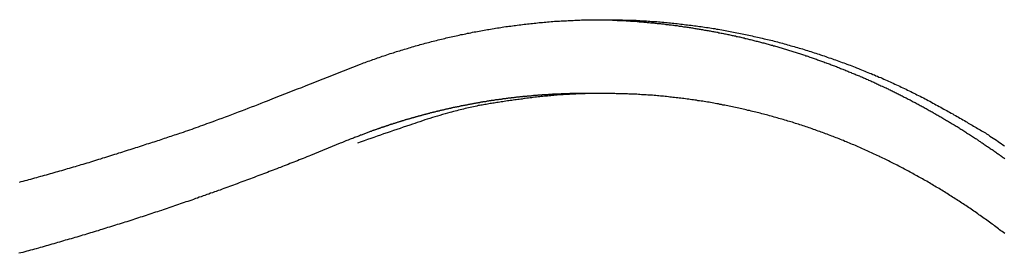
# Model space of a CAD drawing. Extents: x -51 to 51, y -44 to 44.
# Drawn here: x -12 to -10, y -8 to -7 of the extents above; entities that cross this region are included whole.
import ezdxf

# ---------------------------------------------------------------- set-up
doc = ezdxf.new("R2010")
doc.units = 0
doc.layers.get('0').update_dxf_attribs({"linetype": 'CONTINUOUS'})

msp = doc.modelspace()

# ---------------------------------------------------------------- linework, layer by layer
at = {"color": 0}
for points in [[(-11.2321, -7.3453), (-11.1934, -7.33), (-11.1934, -7.33), (-11.1907, -7.329), (-11.1883, -7.3281), (-11.1859, -7.3272), (-11.1835, -7.3263), (-11.1808, -7.3254), (-11.1784, -7.3245), (-11.176, -7.3236), (-11.1736, -7.3227), (-11.1709, -7.3218), (-11.1685, -7.3209), (-11.1661, -7.32), (-11.1637, -7.3193), (-11.1611, -7.3184), (-11.1587, -7.3175), (-11.1563, -7.3166), (-11.1539, -7.316), (-11.1539, -7.316), (-11.1512, -7.3151), (-11.1488, -7.3142), (-11.1461, -7.3133), (-11.1437, -7.3127), (-11.141, -7.3118), (-11.1386, -7.311), (-11.1362, -7.3101), (-11.1338, -7.3095), (-11.1311, -7.3086), (-11.1287, -7.3079), (-11.1261, -7.307), (-11.1237, -7.3064), (-11.121, -7.3055), (-11.1186, -7.3049), (-11.1162, -7.3041), (-11.1138, -7.3035), (-11.1138, -7.3035), (-11.1111, -7.3026), (-11.1087, -7.302), (-11.106, -7.3011), (-11.1036, -7.3005), (-11.1009, -7.2996), (-11.0985, -7.299), (-11.0958, -7.2982), (-11.0934, -7.2976), (-11.0907, -7.2967), (-11.0883, -7.2961), (-11.0856, -7.2955), (-11.0832, -7.2949), (-11.0805, -7.2942), (-11.0781, -7.2936), (-11.0754, -7.293), (-11.073, -7.2924), (-11.073, -7.2924), (-11.0703, -7.2915), (-11.0676, -7.2909), (-11.0649, -7.2903), (-11.0625, -7.2897), (-11.0598, -7.2891), (-11.0574, -7.2885), (-11.0547, -7.2879), (-11.0523, -7.2873), (-11.0496, -7.2867), (-11.047, -7.2861), (-11.0443, -7.2855), (-11.0419, -7.285), (-11.0392, -7.2844), (-11.0368, -7.2838), (-11.0341, -7.2832), (-11.0317, -7.2829), (-11.0317, -7.2829), (-11.029, -7.2823), (-11.0263, -7.2817), (-11.0236, -7.2811), (-11.0212, -7.2807), (-11.0185, -7.2801), (-11.0158, -7.2795), (-11.0131, -7.2789), (-11.0107, -7.2786), (-11.008, -7.278), (-11.0053, -7.2776), (-11.0026, -7.277), (-11.0002, -7.2767), (-10.9975, -7.2761), (-10.9949, -7.2758), (-10.9922, -7.2752), (-10.9898, -7.2749), (-10.9898, -7.2749), (-10.9871, -7.2743), (-10.9844, -7.274), (-10.9817, -7.2734), (-10.9791, -7.2731), (-10.9764, -7.2725), (-10.9737, -7.2722), (-10.971, -7.2717), (-10.9686, -7.2714), (-10.9659, -7.2708), (-10.9632, -7.2705), (-10.9605, -7.2702), (-10.958, -7.2699), (-10.9553, -7.2695), (-10.9526, -7.2692), (-10.9499, -7.2689), (-10.9475, -7.2686), (-10.9475, -7.2686), (-10.9448, -7.268), (-10.9421, -7.2677), (-10.9394, -7.2674), (-10.9367, -7.2671), (-10.934, -7.2668), (-10.9313, -7.2665), (-10.9286, -7.2662), (-10.9262, -7.2659), (-10.9235, -7.2656), (-10.9208, -7.2653), (-10.9181, -7.265), (-10.9154, -7.2648), (-10.9127, -7.2645), (-10.91, -7.2642), (-10.9073, -7.2639), (-10.9049, -7.2639), (-10.9049, -7.2639), (-10.9022, -7.2636), (-10.8995, -7.2633), (-10.8968, -7.263), (-10.8941, -7.2629), (-10.8914, -7.2626), (-10.8887, -7.2624), (-10.886, -7.2621), (-10.8833, -7.2621), (-10.8806, -7.2618), (-10.8779, -7.2617), (-10.8752, -7.2614), (-10.8725, -7.2614), (-10.8698, -7.2611), (-10.8671, -7.2611), (-10.8644, -7.2609), (-10.8619, -7.2609), (-10.8619, -7.2609), (-10.8592, -7.2606), (-10.8565, -7.2606), (-10.8538, -7.2603), (-10.8511, -7.2603), (-10.8484, -7.26), (-10.8457, -7.26), (-10.843, -7.2599), (-10.8403, -7.2599), (-10.8376, -7.2596), (-10.8349, -7.2596), (-10.8322, -7.2596), (-10.8295, -7.2596), (-10.8268, -7.2596), (-10.8241, -7.2596), (-10.8214, -7.2596), (-10.8188, -7.2596), (-10.8188, -7.2596), (-10.8159, -7.2595), (-10.8132, -7.2595), (-10.8105, -7.2595), (-10.8078, -7.2595), (-10.8051, -7.2595), (-10.8024, -7.2595), (-10.7997, -7.2595), (-10.797, -7.2595), (-10.7943, -7.2595), (-10.7916, -7.2595), (-10.7889, -7.2595), (-10.7862, -7.2597), (-10.7835, -7.2597), (-10.7808, -7.2597), (-10.7781, -7.2597), (-10.7754, -7.26), (-10.7754, -7.26), (-10.7726, -7.26), (-10.7699, -7.26), (-10.7672, -7.26), (-10.7645, -7.2603), (-10.7618, -7.2603), (-10.7591, -7.2605), (-10.7564, -7.2605), (-10.7537, -7.2608), (-10.751, -7.2608), (-10.7483, -7.2611), (-10.7456, -7.2611), (-10.7429, -7.2614), (-10.7402, -7.2614), (-10.7375, -7.2617), (-10.7348, -7.2619), (-10.7321, -7.2622), (-10.7321, -7.2622), (-10.7292, -7.2622), (-10.7265, -7.2625), (-10.7238, -7.2626), (-10.7211, -7.2629), (-10.7184, -7.2629), (-10.7157, -7.2632), (-10.713, -7.2635), (-10.7103, -7.2638), (-10.7076, -7.264), (-10.7049, -7.2643), (-10.7022, -7.2646), (-10.6995, -7.2649), (-10.6968, -7.2652), (-10.6941, -7.2655), (-10.6914, -7.2658), (-10.6887, -7.2662), (-10.6887, -7.2662), (-10.6859, -7.2665), (-10.6832, -7.2668), (-10.6805, -7.2671), (-10.6778, -7.2674), (-10.6751, -7.2677), (-10.6724, -7.268), (-10.6697, -7.2683), (-10.667, -7.2687), (-10.6643, -7.269), (-10.6616, -7.2693), (-10.6589, -7.2696), (-10.6562, -7.2702), (-10.6535, -7.2705), (-10.6508, -7.2709), (-10.6481, -7.2712), (-10.6454, -7.2718), (-10.6454, -7.2718), (-10.6427, -7.2721), (-10.64, -7.2725), (-10.6373, -7.2728), (-10.6346, -7.2734), (-10.6319, -7.2737), (-10.6292, -7.2743), (-10.6265, -7.2746), (-10.6238, -7.2752), (-10.6211, -7.2755), (-10.6184, -7.2761), (-10.6157, -7.2766), (-10.613, -7.2772), (-10.6103, -7.2775), (-10.6076, -7.2781), (-10.6049, -7.2787), (-10.6023, -7.2793), (-10.6023, -7.2793), (-10.5996, -7.2796), (-10.5969, -7.2802), (-10.5942, -7.2807), (-10.5915, -7.2813), (-10.5888, -7.2817), (-10.5861, -7.2823), (-10.5834, -7.2829), (-10.5808, -7.2835), (-10.5781, -7.2841), (-10.5754, -7.2847), (-10.5727, -7.2853), (-10.57, -7.2859), (-10.5673, -7.2865), (-10.5646, -7.2871), (-10.5619, -7.2877), (-10.5595, -7.2884), (-10.5595, -7.2884), (-10.5568, -7.289), (-10.5541, -7.2896), (-10.5514, -7.2902), (-10.5487, -7.2909), (-10.546, -7.2915), (-10.5433, -7.2921), (-10.5406, -7.2927), (-10.5382, -7.2936), (-10.5355, -7.2942), (-10.5328, -7.2948), (-10.5301, -7.2954), (-10.5275, -7.2963), (-10.5248, -7.2969), (-10.5221, -7.2978), (-10.5194, -7.2984), (-10.517, -7.2993), (-10.517, -7.2993), (-10.5143, -7.2999), (-10.5116, -7.3007), (-10.5089, -7.3013), (-10.5063, -7.3022), (-10.5036, -7.3028), (-10.5009, -7.3037), (-10.4982, -7.3044), (-10.4958, -7.3053), (-10.4931, -7.3059), (-10.4904, -7.3068), (-10.4877, -7.3076), (-10.4853, -7.3085), (-10.4826, -7.3092), (-10.48, -7.3101), (-10.4773, -7.311), (-10.4749, -7.3119), (-10.4749, -7.3119), (-10.4722, -7.3125), (-10.4695, -7.3134), (-10.4668, -7.3143), (-10.4644, -7.3152), (-10.4617, -7.3161), (-10.459, -7.317), (-10.4563, -7.3179), (-10.4539, -7.3188), (-10.4512, -7.3197), (-10.4485, -7.3206), (-10.4458, -7.3215), (-10.4434, -7.3224), (-10.4407, -7.3233), (-10.4383, -7.3242), (-10.4356, -7.3251), (-10.4332, -7.3262), (-10.4332, -7.3262), (-10.4305, -7.3271), (-10.4278, -7.328), (-10.4251, -7.3289), (-10.4227, -7.3299), (-10.42, -7.3308), (-10.4176, -7.3317), (-10.4149, -7.3326), (-10.4125, -7.3338), (-10.4098, -7.3347), (-10.4074, -7.3357), (-10.4047, -7.3366), (-10.4023, -7.3378), (-10.3996, -7.3387), (-10.3972, -7.3399), (-10.3946, -7.3408), (-10.3922, -7.342), (-10.3922, -7.342), (-10.3895, -7.3429), (-10.3871, -7.344), (-10.3844, -7.3449), (-10.382, -7.3461), (-10.3793, -7.347), (-10.3769, -7.3482), (-10.3744, -7.3491), (-10.372, -7.3503), (-10.3693, -7.3512), (-10.3669, -7.3524), (-10.3643, -7.3535), (-10.3619, -7.3547), (-10.3592, -7.3556), (-10.3568, -7.3568), (-10.3544, -7.358), (-10.352, -7.3592), (-10.352, -7.3592), (-10.3493, -7.3602), (-10.3469, -7.3614), (-10.3442, -7.3626), (-10.3418, -7.3638), (-10.3391, -7.365), (-10.3367, -7.3662), (-10.3342, -7.3674), (-10.3318, -7.3686), (-10.3291, -7.3698), (-10.3267, -7.371), (-10.3242, -7.3722), (-10.3218, -7.3734), (-10.3191, -7.3746), (-10.3167, -7.3758), (-10.3143, -7.377), (-10.3119, -7.3784), (-10.3119, -7.3784), (-10.3092, -7.3796), (-10.3068, -7.3808), (-10.3041, -7.382), (-10.3017, -7.3835), (-10.299, -7.3847), (-10.2966, -7.3861), (-10.2941, -7.3873), (-10.2917, -7.3888), (-10.289, -7.39), (-10.2866, -7.3915), (-10.2842, -7.3927), (-10.2818, -7.3942), (-10.2791, -7.3954), (-10.2767, -7.3969), (-10.2743, -7.3983), (-10.2719, -7.3998), (-10.2719, -7.3998), (-10.2695, -7.401), (-10.2671, -7.4022), (-10.2647, -7.4034), (-10.2625, -7.4049), (-10.2601, -7.4061), (-10.2577, -7.4074), (-10.2553, -7.4086), (-10.2532, -7.4101), (-10.2508, -7.4113), (-10.2484, -7.4127), (-10.246, -7.4139), (-10.2439, -7.4154), (-10.2415, -7.4166), (-10.2392, -7.4181), (-10.2368, -7.4193), (-10.2347, -7.4208), (-10.2347, -7.4208), (-10.2326, -7.422), (-10.2305, -7.4232), (-10.2284, -7.4244), (-10.2263, -7.4256), (-10.2242, -7.4268), (-10.2221, -7.428), (-10.22, -7.4292), (-10.218, -7.4305), (-10.2159, -7.4317), (-10.2138, -7.4329), (-10.2117, -7.4341), (-10.2096, -7.4354), (-10.2075, -7.4366), (-10.2054, -7.4378), (-10.2033, -7.439), (-10.2015, -7.4405), (-10.2015, -7.4405), (-10.1988, -7.442), (-10.1963, -7.4438), (-10.1936, -7.4455), (-10.1912, -7.4473), (-10.1885, -7.4488), (-10.1861, -7.4506), (-10.1834, -7.4524), (-10.181, -7.4542), (-10.1783, -7.4559), (-10.1759, -7.4577), (-10.1733, -7.4595)], [(-10.8219, -7.2596), (-10.7938, -7.2603), (-10.7938, -7.2603), (-10.792, -7.2603), (-10.7902, -7.2603), (-10.7884, -7.2603), (-10.7866, -7.2606), (-10.7848, -7.2606), (-10.783, -7.2606), (-10.7812, -7.2606), (-10.7797, -7.2609), (-10.7779, -7.2609), (-10.7761, -7.2609), (-10.7743, -7.2609), (-10.7726, -7.2612), (-10.7708, -7.2612), (-10.769, -7.2615), (-10.7672, -7.2615), (-10.7657, -7.2618), (-10.7657, -7.2618), (-10.7639, -7.2618), (-10.7621, -7.2618), (-10.7603, -7.2618), (-10.7585, -7.2621), (-10.7567, -7.2621), (-10.7549, -7.2624), (-10.7531, -7.2624), (-10.7516, -7.2627), (-10.7498, -7.2627), (-10.748, -7.263), (-10.7462, -7.263), (-10.7445, -7.2633), (-10.7427, -7.2633), (-10.7409, -7.2636), (-10.7391, -7.2637), (-10.7376, -7.264), (-10.7376, -7.264), (-10.7358, -7.264), (-10.734, -7.2643), (-10.7322, -7.2643), (-10.7304, -7.2646), (-10.7286, -7.2646), (-10.7268, -7.2649), (-10.725, -7.265), (-10.7235, -7.2653), (-10.7217, -7.2653), (-10.7199, -7.2656), (-10.7181, -7.2657), (-10.7164, -7.266), (-10.7146, -7.266), (-10.7128, -7.2663), (-10.711, -7.2666), (-10.7095, -7.2669), (-10.7095, -7.2669), (-10.7077, -7.2669), (-10.7059, -7.2672), (-10.7041, -7.2674), (-10.7023, -7.2677), (-10.7005, -7.2677), (-10.6987, -7.268), (-10.6969, -7.2683), (-10.6954, -7.2686), (-10.6936, -7.2686), (-10.6918, -7.2689), (-10.69, -7.2692), (-10.6884, -7.2695), (-10.6866, -7.2697), (-10.6848, -7.27), (-10.683, -7.2703), (-10.6815, -7.2706), (-10.6815, -7.2706), (-10.6797, -7.2706), (-10.6779, -7.2709), (-10.6761, -7.2712), (-10.6743, -7.2715), (-10.6725, -7.2717), (-10.6707, -7.272), (-10.6689, -7.2723), (-10.6674, -7.2726), (-10.6656, -7.2729), (-10.6638, -7.2732), (-10.662, -7.2735), (-10.6604, -7.2738), (-10.6586, -7.2741), (-10.6568, -7.2744), (-10.655, -7.2747), (-10.6535, -7.275), (-10.6535, -7.275), (-10.6517, -7.2753), (-10.6499, -7.2756), (-10.6481, -7.2759), (-10.6463, -7.2762), (-10.6445, -7.2765), (-10.6427, -7.2768), (-10.6409, -7.2771), (-10.6394, -7.2774), (-10.6376, -7.2777), (-10.6358, -7.278), (-10.634, -7.2783), (-10.6325, -7.2786), (-10.6307, -7.2789), (-10.6289, -7.2792), (-10.6271, -7.2795), (-10.6256, -7.2801), (-10.6256, -7.2801), (-10.6238, -7.2804), (-10.622, -7.2807), (-10.6202, -7.281), (-10.6185, -7.2814), (-10.6167, -7.2817), (-10.6149, -7.282), (-10.6131, -7.2823), (-10.6116, -7.2829), (-10.6098, -7.2832), (-10.608, -7.2835), (-10.6062, -7.2838), (-10.6047, -7.2844), (-10.6029, -7.2847), (-10.6011, -7.285), (-10.5993, -7.2853), (-10.5978, -7.2859), (-10.5978, -7.2859), (-10.596, -7.2862), (-10.5942, -7.2865), (-10.5924, -7.2868), (-10.5909, -7.2874), (-10.5891, -7.2877), (-10.5873, -7.2882), (-10.5855, -7.2885), (-10.584, -7.2891), (-10.5822, -7.2894), (-10.5804, -7.2898), (-10.5786, -7.2901), (-10.5771, -7.2907), (-10.5753, -7.291), (-10.5735, -7.2916), (-10.5717, -7.2919), (-10.5702, -7.2925), (-10.5702, -7.2925), (-10.5684, -7.2928), (-10.5666, -7.2933), (-10.5648, -7.2936), (-10.5633, -7.2942), (-10.5615, -7.2945), (-10.5597, -7.2951), (-10.5579, -7.2954), (-10.5564, -7.296), (-10.5546, -7.2963), (-10.5528, -7.2969), (-10.551, -7.2972), (-10.5495, -7.2978), (-10.5477, -7.2981), (-10.546, -7.2987), (-10.5442, -7.2992), (-10.5427, -7.2998), (-10.5427, -7.2998), (-10.5409, -7.3001), (-10.5391, -7.3007), (-10.5373, -7.301), (-10.5358, -7.3016), (-10.534, -7.3019), (-10.5322, -7.3025), (-10.5304, -7.3031), (-10.5289, -7.3037), (-10.5271, -7.304), (-10.5253, -7.3046), (-10.5235, -7.3051), (-10.522, -7.3057), (-10.5202, -7.306), (-10.5187, -7.3066), (-10.5169, -7.3072), (-10.5154, -7.3078), (-10.5154, -7.3078), (-10.5136, -7.3081), (-10.5118, -7.3087), (-10.51, -7.3093), (-10.5085, -7.3099), (-10.5067, -7.3102), (-10.505, -7.3108), (-10.5032, -7.3114), (-10.5017, -7.312), (-10.4999, -7.3123), (-10.4981, -7.3129), (-10.4963, -7.3135), (-10.4948, -7.3141), (-10.493, -7.3147), (-10.4915, -7.3153), (-10.4897, -7.3159), (-10.4882, -7.3165), (-10.4882, -7.3165), (-10.4864, -7.3169), (-10.4846, -7.3175), (-10.4828, -7.3181), (-10.4813, -7.3187), (-10.4795, -7.3193), (-10.478, -7.3199), (-10.4762, -7.3205), (-10.4747, -7.3211), (-10.4729, -7.3217), (-10.4712, -7.3223), (-10.4694, -7.3229), (-10.4679, -7.3235), (-10.4661, -7.3241), (-10.4646, -7.3247), (-10.4628, -7.3253), (-10.4613, -7.3259), (-10.4613, -7.3259), (-10.4595, -7.3265), (-10.4577, -7.3271), (-10.4559, -7.3277), (-10.4544, -7.3283), (-10.4526, -7.3289), (-10.4511, -7.3295), (-10.4493, -7.3301), (-10.4478, -7.3308), (-10.446, -7.3314), (-10.4445, -7.332), (-10.4427, -7.3326), (-10.4412, -7.3333), (-10.4394, -7.3339), (-10.4379, -7.3345), (-10.4361, -7.3351), (-10.4346, -7.336), (-10.4346, -7.336), (-10.4328, -7.3366), (-10.4313, -7.3372), (-10.4295, -7.3378), (-10.428, -7.3386), (-10.4262, -7.3392), (-10.4247, -7.3398), (-10.4229, -7.3404), (-10.4214, -7.3413), (-10.4196, -7.3419), (-10.4181, -7.3425), (-10.4163, -7.3431), (-10.4148, -7.344), (-10.413, -7.3446), (-10.4115, -7.3453), (-10.4097, -7.3459), (-10.4082, -7.3468), (-10.4082, -7.3468), (-10.4064, -7.3474), (-10.4049, -7.348), (-10.4031, -7.3486), (-10.4016, -7.3495), (-10.3998, -7.3501), (-10.3983, -7.3508), (-10.3965, -7.3514), (-10.395, -7.3523), (-10.3932, -7.3529), (-10.3917, -7.3536), (-10.3899, -7.3542), (-10.3884, -7.3551), (-10.3866, -7.3557), (-10.3851, -7.3566), (-10.3835, -7.3572), (-10.382, -7.3581), (-10.382, -7.3581), (-10.3802, -7.3587), (-10.3787, -7.3596), (-10.3769, -7.3602), (-10.3754, -7.3611), (-10.3736, -7.3617), (-10.3721, -7.3626), (-10.3705, -7.3632), (-10.369, -7.3641), (-10.3672, -7.3647), (-10.3657, -7.3656), (-10.364, -7.3662), (-10.3625, -7.3671), (-10.3607, -7.3677), (-10.3592, -7.3686), (-10.3577, -7.3693), (-10.3562, -7.3702), (-10.3562, -7.3702), (-10.3544, -7.3708), (-10.3529, -7.3717), (-10.3511, -7.3723), (-10.3496, -7.3732), (-10.3478, -7.3738), (-10.3463, -7.3747), (-10.3448, -7.3755), (-10.3433, -7.3764), (-10.3415, -7.377), (-10.34, -7.3779), (-10.3384, -7.3787), (-10.3369, -7.3796), (-10.3351, -7.3802), (-10.3336, -7.3811), (-10.3321, -7.382), (-10.3306, -7.3829), (-10.3306, -7.3829), (-10.3288, -7.3835), (-10.3273, -7.3844), (-10.3257, -7.3852), (-10.3242, -7.3861), (-10.3224, -7.3867), (-10.3209, -7.3876), (-10.3194, -7.3885), (-10.3179, -7.3894), (-10.3161, -7.39), (-10.3146, -7.3909), (-10.3131, -7.3918), (-10.3116, -7.3927), (-10.3098, -7.3935), (-10.3083, -7.3944), (-10.3068, -7.3953), (-10.3053, -7.3962), (-10.3053, -7.3962), (-10.3035, -7.3968), (-10.302, -7.3977), (-10.3005, -7.3986), (-10.299, -7.3995), (-10.2972, -7.4004), (-10.2957, -7.4013), (-10.2942, -7.4022), (-10.2927, -7.4031), (-10.2909, -7.4038), (-10.2894, -7.4047), (-10.2879, -7.4056), (-10.2864, -7.4065), (-10.2849, -7.4074), (-10.2834, -7.4083), (-10.2819, -7.4092), (-10.2804, -7.4101), (-10.2804, -7.4101), (-10.2786, -7.4109), (-10.2771, -7.4118), (-10.2756, -7.4127), (-10.2741, -7.4136), (-10.2726, -7.4145), (-10.2711, -7.4154), (-10.2696, -7.4163), (-10.2681, -7.4172), (-10.2665, -7.4181), (-10.265, -7.419), (-10.2635, -7.4199), (-10.262, -7.4208), (-10.2605, -7.4217), (-10.259, -7.4226), (-10.2575, -7.4235), (-10.256, -7.4244), (-10.256, -7.4244), (-10.2542, -7.4253), (-10.2527, -7.4262), (-10.2512, -7.4271), (-10.2497, -7.428), (-10.2482, -7.4289), (-10.2467, -7.4298), (-10.2452, -7.4307), (-10.2437, -7.4319), (-10.2422, -7.4328), (-10.2407, -7.4337), (-10.2392, -7.4346), (-10.2377, -7.4358), (-10.2362, -7.4367), (-10.2347, -7.4376), (-10.2332, -7.4385), (-10.2317, -7.4397), (-10.2317, -7.4397), (-10.2299, -7.4406), (-10.2284, -7.4415), (-10.2269, -7.4424), (-10.2254, -7.4436), (-10.2239, -7.4445), (-10.2224, -7.4455), (-10.2209, -7.4464), (-10.2194, -7.4476), (-10.2177, -7.4485), (-10.2162, -7.4496), (-10.2147, -7.4505), (-10.2132, -7.4517), (-10.2117, -7.4526), (-10.2102, -7.4538), (-10.2087, -7.4547), (-10.2072, -7.4559), (-10.2072, -7.4559), (-10.2057, -7.4568), (-10.2042, -7.4577), (-10.2027, -7.4586), (-10.2015, -7.4596), (-10.2, -7.4605), (-10.1985, -7.4614), (-10.197, -7.4623), (-10.1958, -7.4635), (-10.1943, -7.4644), (-10.1928, -7.4653), (-10.1913, -7.4662), (-10.1901, -7.4674), (-10.1886, -7.4683), (-10.1872, -7.4693), (-10.1857, -7.4702), (-10.1845, -7.4714), (-10.1845, -7.4714), (-10.183, -7.4722), (-10.1818, -7.4731), (-10.1806, -7.474), (-10.1794, -7.4749), (-10.1779, -7.4758), (-10.1767, -7.4767), (-10.1755, -7.4776), (-10.1743, -7.4785), (-10.1728, -7.4794)], [(-11.7334, -7.5168), (-11.7304, -7.5159), (-11.7274, -7.5153), (-11.7242, -7.5144), (-11.7212, -7.5135), (-11.7182, -7.5126), (-11.7152, -7.512), (-11.7152, -7.512), (-11.7119, -7.5111), (-11.7089, -7.5102), (-11.7059, -7.5093), (-11.7029, -7.5084), (-11.6997, -7.5075), (-11.6967, -7.5066), (-11.6937, -7.5057), (-11.6907, -7.5051), (-11.6874, -7.5042), (-11.6844, -7.5033), (-11.6814, -7.5024), (-11.6784, -7.5016), (-11.6754, -7.5007), (-11.6724, -7.4998), (-11.6694, -7.4989), (-11.6664, -7.4983), (-11.6664, -7.4983), (-11.6631, -7.4973), (-11.6601, -7.4964), (-11.657, -7.4955), (-11.654, -7.4946), (-11.6507, -7.4937), (-11.6477, -7.4928), (-11.6447, -7.4919), (-11.6417, -7.491), (-11.6384, -7.49), (-11.6354, -7.4891), (-11.6324, -7.4882), (-11.6294, -7.4873), (-11.6261, -7.4864), (-11.6231, -7.4855), (-11.6201, -7.4846), (-11.6171, -7.4837), (-11.6171, -7.4837), (-11.6138, -7.4825), (-11.6108, -7.4816), (-11.6075, -7.4806), (-11.6045, -7.4797), (-11.6012, -7.4785), (-11.5982, -7.4776), (-11.5949, -7.4767), (-11.5919, -7.4758), (-11.5886, -7.4746), (-11.5856, -7.4737), (-11.5823, -7.4727), (-11.5793, -7.4718), (-11.576, -7.4706), (-11.573, -7.4697), (-11.5698, -7.4688), (-11.5668, -7.4679), (-11.5668, -7.4679), (-11.5638, -7.4667), (-11.5608, -7.4658), (-11.5578, -7.4649), (-11.5548, -7.464), (-11.5518, -7.463), (-11.5488, -7.4621), (-11.5458, -7.4612), (-11.5431, -7.4603), (-11.5401, -7.4591), (-11.5371, -7.4582), (-11.5341, -7.4573), (-11.5314, -7.4564), (-11.5284, -7.4555), (-11.5254, -7.4546), (-11.5224, -7.4537), (-11.5197, -7.4528), (-11.5197, -7.4528), (-11.517, -7.4519), (-11.5143, -7.451), (-11.5116, -7.4501), (-11.5089, -7.4492), (-11.5062, -7.4483), (-11.5035, -7.4474), (-11.5008, -7.4465), (-11.4984, -7.4457), (-11.4957, -7.4448), (-11.493, -7.4439), (-11.4903, -7.443), (-11.4876, -7.4421), (-11.4849, -7.4412), (-11.4822, -7.4403), (-11.4795, -7.4394), (-11.4771, -7.4388), (-11.4771, -7.4388), (-11.4735, -7.4375), (-11.4702, -7.4363), (-11.4668, -7.4351), (-11.4635, -7.4339), (-11.4599, -7.4327), (-11.4566, -7.4315), (-11.4533, -7.4303), (-11.45, -7.4291), (-11.4464, -7.4278), (-11.4431, -7.4266), (-11.4398, -7.4254), (-11.4365, -7.4242), (-11.4329, -7.423), (-11.4296, -7.4218), (-11.4263, -7.4206), (-11.423, -7.4194), (-11.423, -7.4194), (-11.4176, -7.4173), (-11.4125, -7.4155), (-11.4072, -7.4134), (-11.4021, -7.4116), (-11.3967, -7.4095), (-11.3916, -7.4077), (-11.3865, -7.4056), (-11.3814, -7.4038), (-11.376, -7.4017), (-11.3709, -7.3997), (-11.3658, -7.3976), (-11.3607, -7.3958), (-11.3555, -7.3937), (-11.3504, -7.3917), (-11.3453, -7.3896), (-11.3402, -7.3878), (-11.3402, -7.3878), (-11.3333, -7.3851), (-11.3266, -7.3824), (-11.3197, -7.3797), (-11.3131, -7.3772), (-11.3062, -7.3745), (-11.2996, -7.3718), (-11.2927, -7.3691), (-11.2861, -7.3667), (-11.2792, -7.364), (-11.2726, -7.3613), (-11.2657, -7.3586), (-11.2591, -7.3559), (-11.2522, -7.3532), (-11.2456, -7.3505), (-11.2387, -7.3478), (-11.2321, -7.3453)], [(-10.8356, -7.3765), (-10.8492, -7.3766), (-10.8492, -7.3766), (-10.8498, -7.3766), (-10.8507, -7.3766), (-10.8516, -7.3766), (-10.8525, -7.3766), (-10.8531, -7.3766), (-10.854, -7.3766), (-10.8549, -7.3766), (-10.8558, -7.3766), (-10.8564, -7.3766), (-10.8573, -7.3766), (-10.8582, -7.3766), (-10.8591, -7.3766), (-10.86, -7.3766), (-10.8609, -7.3766), (-10.8618, -7.3766), (-10.8627, -7.3769), (-10.8627, -7.3769), (-10.8633, -7.3769), (-10.8642, -7.3769), (-10.8651, -7.3769), (-10.866, -7.3769), (-10.8667, -7.3769), (-10.8676, -7.3769), (-10.8685, -7.3769), (-10.8694, -7.3771), (-10.87, -7.3771), (-10.8709, -7.3771), (-10.8718, -7.3771), (-10.8727, -7.3771), (-10.8736, -7.3771), (-10.8745, -7.3771), (-10.8754, -7.3771), (-10.8763, -7.3774), (-10.8763, -7.3774), (-10.8769, -7.3774), (-10.8778, -7.3774), (-10.8787, -7.3774), (-10.8796, -7.3774), (-10.8802, -7.3774), (-10.8811, -7.3774), (-10.882, -7.3774), (-10.8829, -7.3776), (-10.8835, -7.3776), (-10.8844, -7.3776), (-10.8853, -7.3776), (-10.8862, -7.3777), (-10.8871, -7.3777), (-10.888, -7.3777), (-10.8889, -7.3777), (-10.8898, -7.378), (-10.8898, -7.378), (-10.8904, -7.378), (-10.8913, -7.378), (-10.8922, -7.378), (-10.8931, -7.378), (-10.8937, -7.378), (-10.8946, -7.378), (-10.8955, -7.378), (-10.8964, -7.3783), (-10.897, -7.3783), (-10.8979, -7.3783), (-10.8988, -7.3783), (-10.8997, -7.3785), (-10.9006, -7.3785), (-10.9015, -7.3785), (-10.9024, -7.3785), (-10.9033, -7.3788), (-10.9033, -7.3788), (-10.9039, -7.3788), (-10.9048, -7.3788), (-10.9057, -7.3788), (-10.9066, -7.3789), (-10.9072, -7.3789), (-10.9081, -7.3789), (-10.909, -7.3789), (-10.9099, -7.3792), (-10.9105, -7.3792), (-10.9114, -7.3792), (-10.9123, -7.3792), (-10.9132, -7.3795), (-10.9141, -7.3795), (-10.915, -7.3795), (-10.9159, -7.3795), (-10.9168, -7.3798), (-10.9168, -7.3798), (-10.9174, -7.3798), (-10.9183, -7.3798), (-10.9192, -7.3798), (-10.9201, -7.3801), (-10.9207, -7.3801), (-10.9216, -7.3801), (-10.9225, -7.3801), (-10.9234, -7.3804), (-10.924, -7.3804), (-10.9249, -7.3804), (-10.9258, -7.3804), (-10.9267, -7.3807), (-10.9275, -7.3807), (-10.9284, -7.3807), (-10.9293, -7.3807), (-10.9302, -7.381), (-10.9302, -7.381), (-10.9308, -7.381), (-10.9317, -7.381), (-10.9326, -7.381), (-10.9335, -7.3813), (-10.9341, -7.3813), (-10.935, -7.3813), (-10.9359, -7.3813), (-10.9368, -7.3816), (-10.9374, -7.3816), (-10.9383, -7.3816), (-10.9392, -7.3816), (-10.9401, -7.3819), (-10.9409, -7.3819), (-10.9418, -7.3821), (-10.9427, -7.3821), (-10.9436, -7.3824), (-10.9436, -7.3824), (-10.9442, -7.3824), (-10.9451, -7.3824), (-10.946, -7.3824), (-10.9469, -7.3827), (-10.9475, -7.3827), (-10.9484, -7.3828), (-10.9493, -7.3828), (-10.9502, -7.3831), (-10.9508, -7.3831), (-10.9517, -7.3831), (-10.9526, -7.3831), (-10.9535, -7.3834), (-10.9543, -7.3834), (-10.9552, -7.3837), (-10.9561, -7.3837), (-10.957, -7.384), (-10.957, -7.384), (-10.9576, -7.384), (-10.9585, -7.384), (-10.9594, -7.384), (-10.9603, -7.3843), (-10.9609, -7.3843), (-10.9618, -7.3845), (-10.9627, -7.3845), (-10.9636, -7.3848), (-10.9642, -7.3848), (-10.9651, -7.3848), (-10.966, -7.3848), (-10.9669, -7.3851), (-10.9676, -7.3851), (-10.9685, -7.3854), (-10.9694, -7.3854), (-10.9703, -7.3857), (-10.9703, -7.3857), (-10.9709, -7.3857), (-10.9718, -7.3857), (-10.9727, -7.3857), (-10.9736, -7.386), (-10.9742, -7.386), (-10.9751, -7.3863), (-10.976, -7.3863), (-10.9769, -7.3866), (-10.9775, -7.3866), (-10.9784, -7.3867), (-10.9793, -7.3867), (-10.9802, -7.387), (-10.9809, -7.387), (-10.9818, -7.3873), (-10.9827, -7.3873), (-10.9836, -7.3876), (-10.9836, -7.3876), (-10.9842, -7.3876), (-10.9851, -7.3876), (-10.986, -7.3876), (-10.9869, -7.3879), (-10.9875, -7.3879), (-10.9884, -7.3882), (-10.9893, -7.3882), (-10.9902, -7.3885), (-10.9908, -7.3885), (-10.9917, -7.3888), (-10.9926, -7.3888), (-10.9935, -7.3891), (-10.9941, -7.3891), (-10.995, -7.3894), (-10.9959, -7.3894), (-10.9968, -7.3897), (-10.9968, -7.3897), (-10.9974, -7.3897), (-10.9983, -7.3898), (-10.9992, -7.3898), (-11.0001, -7.3901), (-11.0007, -7.3901), (-11.0016, -7.3904), (-11.0025, -7.3904), (-11.0034, -7.3907), (-11.004, -7.3907), (-11.0049, -7.391), (-11.0058, -7.391), (-11.0067, -7.3913), (-11.0073, -7.3913), (-11.0082, -7.3916), (-11.0091, -7.3916), (-11.01, -7.3919), (-11.01, -7.3919), (-11.0106, -7.3919), (-11.0115, -7.3922), (-11.0124, -7.3922), (-11.0133, -7.3925), (-11.0139, -7.3925), (-11.0148, -7.3928), (-11.0157, -7.3928), (-11.0166, -7.3931), (-11.0172, -7.3931), (-11.0181, -7.3934), (-11.019, -7.3934), (-11.0199, -7.3937), (-11.0205, -7.3937), (-11.0214, -7.394), (-11.0223, -7.3941), (-11.0232, -7.3944), (-11.0232, -7.3944), (-11.0238, -7.3944), (-11.0247, -7.3947), (-11.0255, -7.3947), (-11.0264, -7.395), (-11.027, -7.395), (-11.0279, -7.3953), (-11.0288, -7.3953), (-11.0297, -7.3956), (-11.0303, -7.3956), (-11.0312, -7.3959), (-11.0321, -7.3959), (-11.033, -7.3962), (-11.0336, -7.3962), (-11.0345, -7.3965), (-11.0354, -7.3967), (-11.0363, -7.397), (-11.0363, -7.397), (-11.0369, -7.397), (-11.0378, -7.3973), (-11.0385, -7.3973), (-11.0394, -7.3976), (-11.04, -7.3976), (-11.0409, -7.3979), (-11.0418, -7.3979), (-11.0427, -7.3982), (-11.0433, -7.3982), (-11.0442, -7.3985), (-11.0451, -7.3985), (-11.046, -7.3988), (-11.0466, -7.3988), (-11.0475, -7.3991), (-11.0484, -7.3994), (-11.0493, -7.3997), (-11.0493, -7.3997), (-11.0499, -7.3997), (-11.0508, -7.4), (-11.0515, -7.4), (-11.0524, -7.4003), (-11.053, -7.4003), (-11.0539, -7.4006), (-11.0548, -7.4009), (-11.0557, -7.4012), (-11.0563, -7.4012), (-11.0572, -7.4015), (-11.0581, -7.4015), (-11.059, -7.4018), (-11.0596, -7.4018), (-11.0605, -7.4021), (-11.0614, -7.4024), (-11.0623, -7.4027), (-11.0623, -7.4027), (-11.0629, -7.4027), (-11.0638, -7.403), (-11.0645, -7.403), (-11.0654, -7.4033), (-11.066, -7.4033), (-11.0669, -7.4036), (-11.0678, -7.4039), (-11.0687, -7.4042), (-11.0693, -7.4042), (-11.0702, -7.4045), (-11.0711, -7.4046), (-11.072, -7.4049), (-11.0726, -7.4049), (-11.0735, -7.4052), (-11.0744, -7.4055), (-11.0753, -7.4058), (-11.0753, -7.4058), (-11.0759, -7.4058), (-11.0768, -7.4061), (-11.0774, -7.4061), (-11.0783, -7.4064), (-11.0789, -7.4064), (-11.0798, -7.4067), (-11.0807, -7.407), (-11.0816, -7.4073), (-11.0822, -7.4073), (-11.0831, -7.4076), (-11.084, -7.4079), (-11.0849, -7.4082), (-11.0855, -7.4082), (-11.0864, -7.4085), (-11.0873, -7.4088), (-11.0882, -7.4091), (-11.0882, -7.4091), (-11.0888, -7.4091), (-11.0897, -7.4094), (-11.0903, -7.4095), (-11.0912, -7.4098), (-11.0918, -7.4098), (-11.0927, -7.4101), (-11.0936, -7.4104), (-11.0945, -7.4107), (-11.0951, -7.4107), (-11.096, -7.411), (-11.0968, -7.4113), (-11.0977, -7.4116), (-11.0983, -7.4116), (-11.0992, -7.4119), (-11.1001, -7.4122), (-11.101, -7.4125), (-11.101, -7.4125), (-11.1016, -7.4125), (-11.1025, -7.4128), (-11.1031, -7.413), (-11.104, -7.4133), (-11.1046, -7.4133), (-11.1055, -7.4136), (-11.1064, -7.4139), (-11.1073, -7.4142), (-11.1079, -7.4142), (-11.1088, -7.4145), (-11.1094, -7.4148), (-11.1103, -7.4151), (-11.1109, -7.4151), (-11.1118, -7.4154), (-11.1127, -7.4157), (-11.1136, -7.416), (-11.1136, -7.416), (-11.1142, -7.416), (-11.1151, -7.4163), (-11.1157, -7.4166), (-11.1166, -7.4169), (-11.1172, -7.4169), (-11.1181, -7.4172), (-11.119, -7.4175), (-11.1199, -7.4178), (-11.1205, -7.4178), (-11.1214, -7.4181), (-11.1222, -7.4184), (-11.1231, -7.4187), (-11.1237, -7.4189), (-11.1246, -7.4192), (-11.1255, -7.4195), (-11.1264, -7.4198), (-11.1264, -7.4198), (-11.127, -7.4198), (-11.1279, -7.4201), (-11.1286, -7.4204), (-11.1295, -7.4207), (-11.1301, -7.4209), (-11.131, -7.4212), (-11.1319, -7.4215), (-11.1328, -7.4218), (-11.1334, -7.4218), (-11.1343, -7.4221), (-11.1352, -7.4224), (-11.1361, -7.4227), (-11.1367, -7.423), (-11.1376, -7.4233), (-11.1385, -7.4236), (-11.1394, -7.4239), (-11.1394, -7.4239), (-11.14, -7.4239), (-11.1409, -7.4242), (-11.1415, -7.4245), (-11.1424, -7.4248), (-11.143, -7.4248), (-11.1439, -7.4251), (-11.1445, -7.4254), (-11.1454, -7.4257), (-11.146, -7.4257), (-11.1469, -7.426), (-11.1475, -7.4263), (-11.1484, -7.4266), (-11.149, -7.4269), (-11.1499, -7.4272), (-11.1506, -7.4275), (-11.1515, -7.4278), (-11.1515, -7.4278), (-11.1521, -7.4278), (-11.1527, -7.4281), (-11.1533, -7.4284), (-11.1542, -7.4287), (-11.1548, -7.4287), (-11.1554, -7.429), (-11.156, -7.4293), (-11.1569, -7.4296), (-11.1575, -7.4296), (-11.1581, -7.4299), (-11.1587, -7.4302), (-11.1596, -7.4305), (-11.1602, -7.4305), (-11.161, -7.4308), (-11.1616, -7.4311), (-11.1625, -7.4314), (-11.1625, -7.4314), (-11.1631, -7.4317), (-11.164, -7.432), (-11.1649, -7.4323), (-11.1658, -7.4326), (-11.1667, -7.4329), (-11.1676, -7.4332), (-11.1685, -7.4335), (-11.1694, -7.4338), (-11.1701, -7.4341), (-11.171, -7.4344), (-11.1719, -7.4347), (-11.1728, -7.435), (-11.1737, -7.4353), (-11.1746, -7.4356), (-11.1755, -7.4359), (-11.1764, -7.4364), (-11.1764, -7.4364), (-11.1776, -7.4367), (-11.1788, -7.4373), (-11.18, -7.4376), (-11.1815, -7.4382), (-11.1827, -7.4385), (-11.1842, -7.4391), (-11.1854, -7.4397), (-11.1869, -7.4403), (-11.1881, -7.4406), (-11.1895, -7.4412), (-11.1907, -7.4418), (-11.1922, -7.4424), (-11.1934, -7.4427), (-11.1949, -7.4433), (-11.1961, -7.4439), (-11.1976, -7.4445), (-11.1976, -7.4445), (-11.1991, -7.4451), (-11.2009, -7.4457), (-11.2027, -7.4463), (-11.2045, -7.4471), (-11.206, -7.4477), (-11.2078, -7.4483), (-11.2096, -7.4489), (-11.2114, -7.4498), (-11.2129, -7.4504), (-11.2147, -7.451), (-11.2165, -7.4516), (-11.2183, -7.4525), (-11.2198, -7.4531), (-11.2216, -7.4538), (-11.2234, -7.4544), (-11.2252, -7.4553)], [(-10.1729, -7.5983), (-10.1747, -7.5968), (-10.1768, -7.5953), (-10.1789, -7.5938), (-10.181, -7.5923), (-10.181, -7.5923), (-10.1828, -7.5907), (-10.1849, -7.5892), (-10.1869, -7.5877), (-10.189, -7.5862), (-10.1908, -7.5847), (-10.1929, -7.5832), (-10.195, -7.5817), (-10.1971, -7.5802), (-10.1989, -7.5787), (-10.201, -7.5772), (-10.2031, -7.5757), (-10.2052, -7.5743), (-10.2073, -7.5728), (-10.2094, -7.5713), (-10.2115, -7.5698), (-10.2136, -7.5686), (-10.2136, -7.5686), (-10.2155, -7.5671), (-10.2176, -7.5656), (-10.2197, -7.5641), (-10.2218, -7.5628), (-10.2239, -7.5613), (-10.226, -7.5598), (-10.2281, -7.5583), (-10.2302, -7.5571), (-10.2323, -7.5556), (-10.2344, -7.5541), (-10.2365, -7.5526), (-10.2386, -7.5514), (-10.2407, -7.5499), (-10.2428, -7.5487), (-10.2449, -7.5472), (-10.247, -7.546), (-10.247, -7.546), (-10.2491, -7.5445), (-10.2512, -7.5432), (-10.2533, -7.5417), (-10.2554, -7.5405), (-10.2575, -7.539), (-10.2596, -7.5378), (-10.2617, -7.5363), (-10.264, -7.5351), (-10.2661, -7.5336), (-10.2682, -7.5324), (-10.2703, -7.531), (-10.2726, -7.5298), (-10.2747, -7.5283), (-10.2768, -7.5271), (-10.2789, -7.5259), (-10.2813, -7.5247), (-10.2813, -7.5247), (-10.2834, -7.5232), (-10.2855, -7.522), (-10.2876, -7.5206), (-10.29, -7.5194), (-10.2921, -7.5179), (-10.2942, -7.5167), (-10.2963, -7.5155), (-10.2987, -7.5143), (-10.3008, -7.513), (-10.3029, -7.5118), (-10.305, -7.5106), (-10.3074, -7.5094), (-10.3095, -7.5082), (-10.3119, -7.507), (-10.314, -7.5058), (-10.3164, -7.5046), (-10.3164, -7.5046), (-10.3185, -7.5033), (-10.3207, -7.5021), (-10.3228, -7.5009), (-10.3252, -7.4997), (-10.3273, -7.4985), (-10.3297, -7.4973), (-10.3318, -7.4961), (-10.3342, -7.4949), (-10.3363, -7.4937), (-10.3387, -7.4925), (-10.3408, -7.4913), (-10.3432, -7.4902), (-10.3453, -7.489), (-10.3477, -7.4878), (-10.3499, -7.4866), (-10.3523, -7.4857), (-10.3523, -7.4857), (-10.3544, -7.4845), (-10.3568, -7.4833), (-10.3589, -7.4821), (-10.3613, -7.4812), (-10.3634, -7.48), (-10.3658, -7.4789), (-10.368, -7.4777), (-10.3704, -7.4768), (-10.3725, -7.4756), (-10.3749, -7.4746), (-10.3771, -7.4734), (-10.3795, -7.4725), (-10.3816, -7.4713), (-10.384, -7.4704), (-10.3864, -7.4692), (-10.3888, -7.4683), (-10.3888, -7.4683), (-10.3909, -7.4671), (-10.3933, -7.4662), (-10.3956, -7.465), (-10.398, -7.4641), (-10.4001, -7.4629), (-10.4025, -7.462), (-10.4049, -7.4609), (-10.4073, -7.46), (-10.4094, -7.4588), (-10.4118, -7.4579), (-10.4142, -7.457), (-10.4166, -7.4561), (-10.4188, -7.455), (-10.4212, -7.4541), (-10.4236, -7.4532), (-10.426, -7.4523), (-10.426, -7.4523), (-10.4281, -7.4511), (-10.4305, -7.4502), (-10.4329, -7.4493), (-10.4353, -7.4484), (-10.4375, -7.4474), (-10.4399, -7.4465), (-10.4423, -7.4456), (-10.4447, -7.4447), (-10.4469, -7.4438), (-10.4493, -7.4429), (-10.4517, -7.442), (-10.4541, -7.4411), (-10.4565, -7.4402), (-10.4589, -7.4393), (-10.4613, -7.4384), (-10.4637, -7.4377), (-10.4637, -7.4377), (-10.4659, -7.4368), (-10.4683, -7.4359), (-10.4707, -7.435), (-10.4731, -7.4342), (-10.4755, -7.4333), (-10.4779, -7.4324), (-10.4803, -7.4315), (-10.4827, -7.4309), (-10.4851, -7.43), (-10.4875, -7.4291), (-10.4899, -7.4282), (-10.4923, -7.4276), (-10.4947, -7.4267), (-10.4971, -7.4261), (-10.4995, -7.4252), (-10.5019, -7.4246), (-10.5019, -7.4246), (-10.5043, -7.4237), (-10.5067, -7.423), (-10.5091, -7.4221), (-10.5115, -7.4215), (-10.5139, -7.4206), (-10.5163, -7.42), (-10.5187, -7.4192), (-10.5211, -7.4186), (-10.5235, -7.4177), (-10.5259, -7.4171), (-10.5283, -7.4164), (-10.5307, -7.4158), (-10.5331, -7.4149), (-10.5355, -7.4143), (-10.5379, -7.4137), (-10.5406, -7.4131), (-10.5406, -7.4131), (-10.543, -7.4122), (-10.5454, -7.4116), (-10.5478, -7.411), (-10.5502, -7.4104), (-10.5526, -7.4096), (-10.555, -7.409), (-10.5574, -7.4084), (-10.5601, -7.4078), (-10.5625, -7.4072), (-10.5649, -7.4066), (-10.5673, -7.406), (-10.5698, -7.4054), (-10.5722, -7.4048), (-10.5746, -7.4042), (-10.577, -7.4036), (-10.5797, -7.4031), (-10.5797, -7.4031), (-10.5821, -7.4025), (-10.5845, -7.4019), (-10.5869, -7.4013), (-10.5894, -7.4007), (-10.5918, -7.4001), (-10.5942, -7.3995), (-10.5966, -7.3989), (-10.5993, -7.3986), (-10.6017, -7.398), (-10.6041, -7.3974), (-10.6065, -7.3968), (-10.6092, -7.3965), (-10.6116, -7.3959), (-10.614, -7.3956), (-10.6164, -7.395), (-10.6191, -7.3947), (-10.6191, -7.3947), (-10.6215, -7.3941), (-10.6239, -7.3936), (-10.6263, -7.393), (-10.6289, -7.3927), (-10.6313, -7.3921), (-10.6337, -7.3918), (-10.6361, -7.3912), (-10.6388, -7.3909), (-10.6412, -7.3903), (-10.6436, -7.39), (-10.646, -7.3896), (-10.6487, -7.3893), (-10.6511, -7.3887), (-10.6536, -7.3884), (-10.656, -7.3881), (-10.6587, -7.3878), (-10.6587, -7.3878), (-10.6611, -7.3872), (-10.6635, -7.3869), (-10.6659, -7.3866), (-10.6686, -7.3863), (-10.671, -7.3858), (-10.6734, -7.3855), (-10.6758, -7.3852), (-10.6785, -7.3849), (-10.6809, -7.3846), (-10.6833, -7.3843), (-10.6857, -7.384), (-10.6884, -7.3837), (-10.6908, -7.3834), (-10.6933, -7.3831), (-10.6957, -7.3828), (-10.6984, -7.3826), (-10.6984, -7.3826), (-10.7008, -7.3823), (-10.7032, -7.382), (-10.7056, -7.3817), (-10.7083, -7.3814), (-10.7107, -7.3811), (-10.7131, -7.3808), (-10.7155, -7.3805), (-10.7182, -7.3805), (-10.7206, -7.3802), (-10.723, -7.3799), (-10.7254, -7.3796), (-10.7281, -7.3796), (-10.7305, -7.3793), (-10.7331, -7.3793), (-10.7355, -7.379), (-10.7382, -7.379), (-10.7382, -7.379), (-10.7406, -7.3787), (-10.743, -7.3786), (-10.7454, -7.3783), (-10.7481, -7.3783), (-10.7505, -7.378), (-10.753, -7.378), (-10.7554, -7.3777), (-10.7581, -7.3777), (-10.7605, -7.3774), (-10.7629, -7.3774), (-10.7653, -7.3773), (-10.768, -7.3773), (-10.7704, -7.377), (-10.7731, -7.377), (-10.7755, -7.377), (-10.7782, -7.377), (-10.7782, -7.377), (-10.7806, -7.3767), (-10.783, -7.3767), (-10.7854, -7.3767), (-10.7881, -7.3767), (-10.7905, -7.3765), (-10.7929, -7.3765), (-10.7953, -7.3765), (-10.798, -7.3765), (-10.8004, -7.3765), (-10.8028, -7.3765), (-10.8052, -7.3765), (-10.8079, -7.3765), (-10.8103, -7.3765), (-10.8128, -7.3765), (-10.8152, -7.3765), (-10.8179, -7.3766), (-10.8179, -7.3766), (-10.8203, -7.3766), (-10.8227, -7.3766), (-10.8251, -7.3766), (-10.8276, -7.3766), (-10.83, -7.3766), (-10.8324, -7.3766), (-10.8348, -7.3766), (-10.8375, -7.3768), (-10.8399, -7.3768), (-10.8423, -7.3768), (-10.8447, -7.3768), (-10.8474, -7.3771), (-10.8498, -7.3771), (-10.8522, -7.3774), (-10.8546, -7.3774), (-10.8573, -7.3777), (-10.8573, -7.3777), (-10.8597, -7.3777), (-10.8621, -7.3779), (-10.8645, -7.3779), (-10.8672, -7.3782), (-10.8696, -7.3782), (-10.872, -7.3785), (-10.8744, -7.3785), (-10.8771, -7.3788), (-10.8795, -7.3788), (-10.8819, -7.3791), (-10.8843, -7.3793), (-10.887, -7.3796), (-10.8894, -7.3796), (-10.8919, -7.3799), (-10.8943, -7.3802), (-10.897, -7.3805), (-10.897, -7.3805), (-10.8994, -7.3805), (-10.9018, -7.3808), (-10.9042, -7.3811), (-10.9069, -7.3814), (-10.9093, -7.3816), (-10.912, -7.3819), (-10.9144, -7.3822), (-10.9171, -7.3825), (-10.9195, -7.3828), (-10.922, -7.3831), (-10.9244, -7.3834), (-10.9271, -7.3837), (-10.9295, -7.384), (-10.9322, -7.3843), (-10.9346, -7.3846), (-10.9373, -7.3852), (-10.9373, -7.3852), (-10.9394, -7.3855), (-10.9418, -7.3858), (-10.9442, -7.3861), (-10.9466, -7.3864), (-10.9489, -7.3867), (-10.9513, -7.387), (-10.9537, -7.3873), (-10.9561, -7.3877), (-10.9582, -7.388), (-10.9606, -7.3883), (-10.963, -7.3886), (-10.9654, -7.3891), (-10.9678, -7.3894), (-10.9702, -7.3897), (-10.9726, -7.39), (-10.975, -7.3906), (-10.975, -7.3906), (-10.9771, -7.3909), (-10.9792, -7.3912), (-10.9813, -7.3915), (-10.9834, -7.3918), (-10.9855, -7.3921), (-10.9876, -7.3924), (-10.9897, -7.3927), (-10.9919, -7.3933), (-10.994, -7.3936), (-10.9961, -7.3939), (-10.9982, -7.3942), (-11.0003, -7.3948), (-11.0024, -7.3951), (-11.0045, -7.3954), (-11.0066, -7.3957), (-11.009, -7.3963), (-11.009, -7.3963), (-11.0114, -7.3968), (-11.0141, -7.3974), (-11.0168, -7.398), (-11.0195, -7.3986), (-11.0221, -7.3992), (-11.0248, -7.3998), (-11.0275, -7.4004), (-11.0302, -7.4011), (-11.0326, -7.4017), (-11.0353, -7.4023), (-11.038, -7.4029), (-11.0407, -7.4038), (-11.0434, -7.4044), (-11.0461, -7.4052), (-11.0488, -7.4058), (-11.0515, -7.4067), (-11.0515, -7.4067), (-11.0554, -7.4076), (-11.0593, -7.4088), (-11.0632, -7.4099), (-11.0674, -7.4111), (-11.0713, -7.4123), (-11.0754, -7.4135), (-11.0793, -7.4147), (-11.0835, -7.416), (-11.0874, -7.4172), (-11.0913, -7.4184), (-11.0952, -7.4196), (-11.0993, -7.4211), (-11.1032, -7.4223), (-11.1071, -7.4238), (-11.111, -7.4252), (-11.1152, -7.4267), (-11.1152, -7.4267), (-11.1203, -7.4282), (-11.1254, -7.43), (-11.1305, -7.4317), (-11.1358, -7.4335), (-11.1409, -7.4351), (-11.146, -7.4369), (-11.1511, -7.4387), (-11.1565, -7.4405), (-11.1616, -7.4423), (-11.1667, -7.4441), (-11.1718, -7.4459), (-11.177, -7.4477), (-11.1821, -7.4495), (-11.1872, -7.4514), (-11.1923, -7.4532), (-11.1977, -7.4553)], [(-10.8356, -7.3765), (-10.8356, -7.3765)], [(-10.8081, -7.3765), (-10.8356, -7.3765)], [(-10.8081, -7.3765), (-10.8356, -7.3765)], [(-10.8081, -7.3765), (-10.8356, -7.3765)], [(-10.8081, -7.3765), (-10.8356, -7.3765)], [(-10.8081, -7.3765), (-10.8356, -7.3765)], [(-10.8081, -7.3765), (-10.8356, -7.3765)], [(-10.8081, -7.3765), (-10.8356, -7.3765)], [(-10.8081, -7.3765), (-10.8356, -7.3765)], [(-10.8081, -7.3765), (-10.8356, -7.3765)], [(-10.8081, -7.3765), (-10.8356, -7.3765)], [(-10.8081, -7.3765), (-10.8356, -7.3765)], [(-10.8081, -7.3765), (-10.8356, -7.3765)], [(-10.8081, -7.3765), (-10.8356, -7.3765)], [(-10.8081, -7.3765), (-10.8356, -7.3765)], [(-10.8081, -7.3765), (-10.8356, -7.3765)], [(-10.8081, -7.3765), (-10.8356, -7.3765)], [(-10.8081, -7.3765), (-10.8356, -7.3765)], [(-10.8081, -7.3765), (-10.8356, -7.3765)], [(-10.8081, -7.3765), (-10.8356, -7.3765)], [(-10.8081, -7.3765), (-10.8356, -7.3765)], [(-10.8081, -7.3765), (-10.8356, -7.3765)], [(-10.8081, -7.3765), (-10.8081, -7.3765)], [(-11.2252, -7.4553), (-11.2724, -7.4747), (-11.2724, -7.4747), (-11.2751, -7.4757), (-11.2781, -7.4769), (-11.2811, -7.4781), (-11.2841, -7.4793), (-11.2871, -7.4805), (-11.2901, -7.4817), (-11.2931, -7.4829), (-11.2961, -7.4841), (-11.2989, -7.4851), (-11.3019, -7.4863), (-11.3049, -7.4875), (-11.3079, -7.4887), (-11.3109, -7.4899), (-11.3139, -7.4911), (-11.3169, -7.4923), (-11.3199, -7.4935), (-11.3199, -7.4935), (-11.3226, -7.4944), (-11.3256, -7.4956), (-11.3286, -7.4968), (-11.3316, -7.498), (-11.3346, -7.499), (-11.3376, -7.5002), (-11.3406, -7.5014), (-11.3436, -7.5026), (-11.3466, -7.5035), (-11.3496, -7.5047), (-11.3526, -7.5059), (-11.3556, -7.5071), (-11.3586, -7.5081), (-11.3616, -7.5093), (-11.3646, -7.5105), (-11.3676, -7.5117), (-11.3676, -7.5117), (-11.3705, -7.5126), (-11.3735, -7.5138), (-11.3765, -7.5148), (-11.3795, -7.516), (-11.3825, -7.5169), (-11.3855, -7.5181), (-11.3885, -7.5193), (-11.3915, -7.5205), (-11.3945, -7.5214), (-11.3975, -7.5226), (-11.4005, -7.5237), (-11.4035, -7.5249), (-11.4065, -7.5258), (-11.4095, -7.527), (-11.4125, -7.5282), (-11.4155, -7.5294), (-11.4155, -7.5294), (-11.4185, -7.5303), (-11.4215, -7.5315), (-11.4245, -7.5324), (-11.4275, -7.5336), (-11.4305, -7.5345), (-11.4335, -7.5357), (-11.4365, -7.5366), (-11.4395, -7.5378), (-11.4425, -7.5387), (-11.4455, -7.5399), (-11.4485, -7.5408), (-11.4515, -7.542), (-11.4545, -7.5429), (-11.4575, -7.5441), (-11.4605, -7.5452), (-11.4636, -7.5464), (-11.4636, -7.5464), (-11.4666, -7.5473), (-11.4696, -7.5482), (-11.4726, -7.5491), (-11.4756, -7.5503), (-11.4786, -7.5512), (-11.4816, -7.5524), (-11.4846, -7.5533), (-11.4876, -7.5545), (-11.4906, -7.5554), (-11.4936, -7.5565), (-11.4966, -7.5574), (-11.4996, -7.5586), (-11.5026, -7.5595), (-11.5056, -7.5607), (-11.5086, -7.5616), (-11.5118, -7.5628), (-11.5118, -7.5628), (-11.5148, -7.5637), (-11.5178, -7.5646), (-11.5208, -7.5655), (-11.5238, -7.5667), (-11.5268, -7.5676), (-11.5298, -7.5686), (-11.5328, -7.5695), (-11.536, -7.5707), (-11.539, -7.5716), (-11.542, -7.5725), (-11.545, -7.5734), (-11.548, -7.5746), (-11.551, -7.5755), (-11.554, -7.5765), (-11.557, -7.5774), (-11.5603, -7.5786), (-11.5603, -7.5786), (-11.5633, -7.5795), (-11.5663, -7.5804), (-11.5693, -7.5813), (-11.5723, -7.5823), (-11.5753, -7.5832), (-11.5783, -7.5841), (-11.5813, -7.585), (-11.5846, -7.5862), (-11.5876, -7.5871), (-11.5906, -7.588), (-11.5936, -7.5889), (-11.5966, -7.5899), (-11.5996, -7.5908), (-11.6026, -7.5917), (-11.6056, -7.5926), (-11.6089, -7.5938), (-11.6089, -7.5938), (-11.6119, -7.5947), (-11.6149, -7.5956), (-11.6179, -7.5965), (-11.6209, -7.5974), (-11.6239, -7.5983), (-11.6269, -7.5992), (-11.6299, -7.6001), (-11.6332, -7.6011), (-11.6362, -7.602), (-11.6392, -7.6029), (-11.6422, -7.6038), (-11.6454, -7.6047), (-11.6484, -7.6056), (-11.6514, -7.6065), (-11.6544, -7.6074), (-11.6577, -7.6084), (-11.6577, -7.6084), (-11.6607, -7.609), (-11.6637, -7.6099), (-11.6667, -7.6108), (-11.6698, -7.6117), (-11.6728, -7.6126), (-11.6758, -7.6135), (-11.6788, -7.6144), (-11.6821, -7.6153), (-11.6851, -7.6161), (-11.6881, -7.617), (-11.6911, -7.6179), (-11.6944, -7.6188), (-11.6974, -7.6197), (-11.7004, -7.6206), (-11.7034, -7.6215), (-11.7067, -7.6224), (-11.7067, -7.6224), (-11.7097, -7.623), (-11.7127, -7.6239), (-11.7157, -7.6248), (-11.7188, -7.6257), (-11.7218, -7.6263), (-11.7248, -7.6272), (-11.7278, -7.6281), (-11.7311, -7.629), (-11.7341, -7.6296)]]:
    msp.add_lwpolyline(points, dxfattribs=at)

doc.saveas('drawing.dxf')
